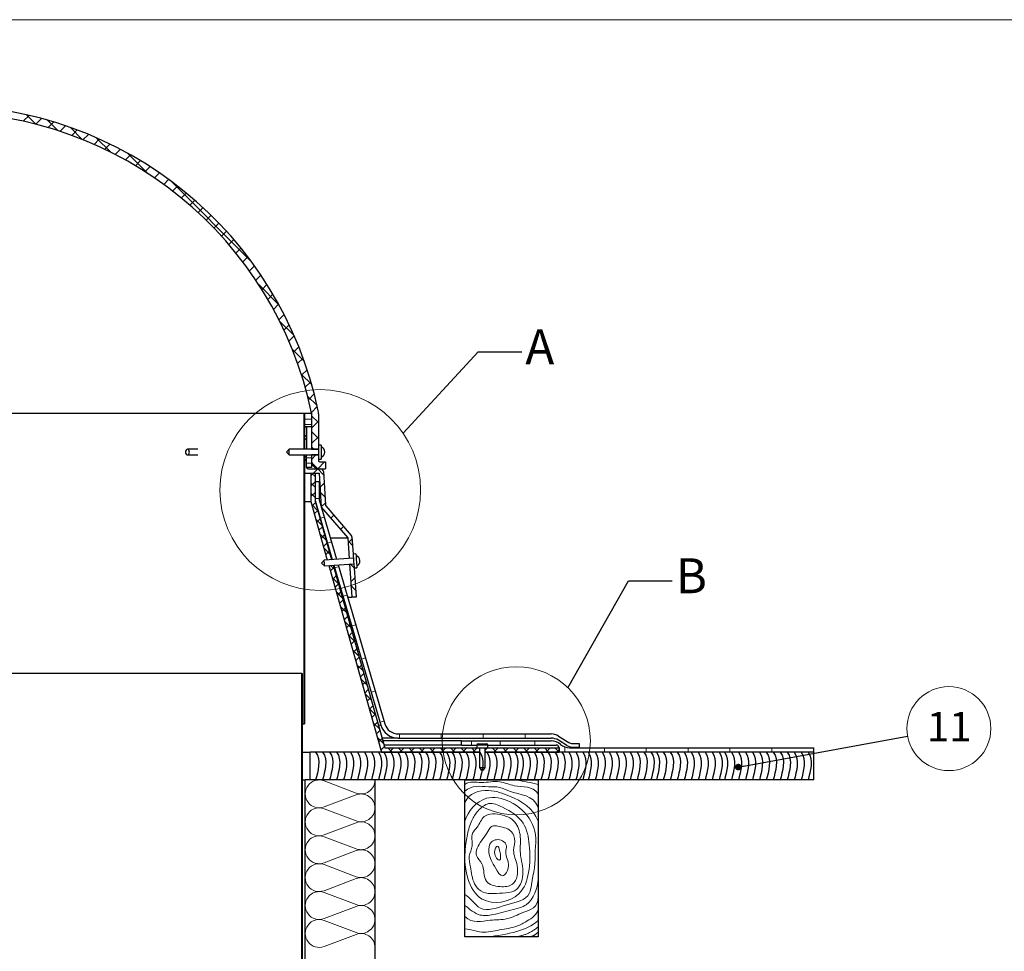
# Model space of a CAD drawing. Units: millimetres. Extents: x 9 to 588, y 4 to 410.
# Drawn here: x 155 to 296, y 276 to 410 of the extents above; entities that cross this region are included whole.
import ezdxf

# ---------------------------------------------------------------- set-up
doc = ezdxf.new("R2010")
doc.units = ezdxf.units.MM
doc.styles.add('SLDTEXTSTYLE5', font='ARIALBD.TTF', dxfattribs={"width": 0.948})
doc.styles.get("Standard").update_dxf_attribs({"font": 'ARIAL.TTF'})
doc.dimstyles.new('SLDDIMSTYLE0', dxfattribs={"dimtxt": 0, "dimasz": 0.948302, "dimexe": 0, "dimexo": 0.0625, "dimgap": 0, "dimtad": 0, "dimtih": 1, "dimtoh": 1, "dimdec": 0, "dimrnd": 1e-09, "dimzin": 0, "dimdsep": 46, "dimtxsty": 'Standard', "dimblk1": 'DOT', "dimblk2": 'DOT', "dimsah": 1, "dimcen": 0.09, "dimadec": 0, "dimazin": 0, "dimtfac": 0.948302, "dimtdec": 0, "dimtofl": 0, "dimtmove": 0, "dimatfit": 3, "dimldrblk": 'DOT', "dimfxl": 1, "dimfrac": 2, "dimtolj": 1, "dimtzin": 0, "dimarcsym": 0})
doc.dimstyles.new('SLDDIMSTYLE2', dxfattribs={"dimtxt": 0, "dimasz": 3.081982, "dimexe": 0, "dimexo": 0.0625, "dimgap": 0, "dimtad": 0, "dimtih": 1, "dimtoh": 1, "dimdec": 0, "dimrnd": 1e-09, "dimzin": 0, "dimdsep": 46, "dimtxsty": 'Standard', "dimblk1": 'NONE', "dimblk2": 'NONE', "dimsah": 1, "dimcen": 0.09, "dimadec": 0, "dimazin": 0, "dimtfac": 3.081982, "dimtdec": 0, "dimtofl": 0, "dimtmove": 0, "dimatfit": 3, "dimldrblk": 'NONE', "dimfxl": 1, "dimfrac": 2, "dimtolj": 1, "dimtzin": 0, "dimarcsym": 0})

# ---------------------------------------------------------------- blocks, each defined once
blk = doc.blocks.new('Blok8')
for points in [[(3.85, 20), (8.04, 14.21), (5.34, 6.06), (3.85, 0)], [(8.85, 20), (13.04, 14.21), (10.34, 6.06), (8.85, 0)], [(13.85, 20), (18.04, 14.21), (15.34, 6.06), (13.85, 0)], [(18.85, 20), (23.04, 14.21), (20.34, 6.06), (18.85, 0)], [(23.85, 20), (28.04, 14.21), (25.34, 6.06), (23.85, 0)], [(28.85, 20), (33.04, 14.21), (30.34, 6.06), (28.85, 0)], [(33.85, 20), (38.04, 14.21), (35.34, 6.06), (33.85, 0)], [(38.85, 20), (43.04, 14.21), (40.34, 6.06), (38.85, 0)], [(43.85, 20), (48.04, 14.21), (45.34, 6.06), (43.85, 0)], [(48.85, 20), (53.04, 14.21), (50.34, 6.06), (48.85, 0)]]:
    blk.add_open_spline(points, degree=3)
blk = doc.blocks.new('Blok3')
at = {"color": 7, "linetype": 'Continuous', "lineweight": 0}
for p, q in [((18.7, 7.1), (1.3, 52.9)), ((38.7, 52.9), (21.3, 7.1))]:
    blk.add_line(p, q, dxfattribs=at)
for centre, start, end in [((20, 60), 339.2034, 200.7966), ((0, 0), 270, 20.7966), ((40, 0), 159.2034, 270)]:
    blk.add_arc(centre, 20, start, end, dxfattribs=at)
blk = doc.blocks.new('Blok4')
at = {"color": 7, "linetype": 'Continuous', "lineweight": 0}
for points, degree in [([(70, -4.32), (63.33, -2.05), (56.24, -1.82), (49.47, 0)], 3), ([(70, -140.37), (59.44, -149.3), (45.59, -150)], 2), ([(70, -145.3), (66.72, -148.81), (62.01, -150)], 2)]:
    blk.add_open_spline(points, degree=degree, dxfattribs=at)
for points, knots in [([(70, -13.31), (64.56, -5.21), (50.11, -8.22), (32.42, 0.29), (16.3, -3.86), (4.59, -0.76), (0, -4.32)], [0, 0, 0, 0, 0.340617, 0.539712, 0.777577, 1, 1, 1, 1]), ([(70, -26.05), (65.18, -14), (49.1, -14.76), (33.14, -6.08), (18.09, -7.05), (6.71, -4.46), (0, -10.69)], [0, 0, 0, 0, 0.423668, 0.555645, 0.696879, 1, 1, 1, 1]), ([(70, -39.37), (65.05, -26.46), (47.98, -16.89), (21.16, -7.32), (3.72, -12.41), (0, -21.61)], [0, 0, 0, 0, 0.437098, 0.68398, 1, 1, 1, 1]), ([(66.96, -67.38), (71.07, -46.39), (55.78, -22.19), (16.65, -12.89), (2.73, -30.07), (0, -39.37)], [0, 0, 0, 0, 0.506921, 0.716509, 1, 1, 1, 1]), ([(35.88, -26.05), (31.44, -23.85), (22.75, -19.99), (12.3, -29.06), (5.5, -39.21), (-0.17, -61.17), (-2.16, -88.26), (15.71, -121.46), (53.04, -115.51), (62.43, -86.91), (62.47, -64.01), (57.7, -38.44), (43.97, -30.07), (35.88, -26.05)], [0, 0, 0, 0, 0.055535, 0.104127, 0.148888, 0.205172, 0.374839, 0.472023, 0.615596, 0.705096, 0.812721, 0.898741, 1, 1, 1, 1]), ([(35.88, -33.57), (29.78, -31.97), (17.47, -31.13), (13.46, -44.37), (4.8, -51.66), (8.63, -62.76), (2.75, -72.68), (5.89, -85.23), (6.92, -97.16), (17.35, -110.28), (32.71, -107.75), (50.5, -107.82), (57.95, -88.62), (51.31, -71.04), (54.48, -53.14), (47.97, -38.11), (39.89, -34.61), (35.88, -33.57)], [0, 0, 0, 0, 0.083153, 0.141759, 0.176546, 0.23346, 0.282359, 0.331366, 0.410213, 0.452879, 0.55251, 0.60863, 0.692226, 0.788801, 0.874965, 0.945481, 1, 1, 1, 1]), ([(35.88, -45.18), (32.05, -44.2), (24.66, -42.15), (20.87, -51.94), (14.53, -59.07), (7.55, -71.33), (19.6, -81.34), (16.35, -98.43), (32.95, -102.68), (49.14, -101.19), (52.01, -81.94), (44.47, -68.65), (49.42, -56.39), (43.56, -47.04), (38.31, -45.8), (35.88, -45.18)], [0, 0, 0, 0, 0.070066, 0.11741, 0.173888, 0.268702, 0.328796, 0.439741, 0.529148, 0.607262, 0.724565, 0.819051, 0.893748, 0.955687, 1, 1, 1, 1]), ([(35.88, -58.16), (32.49, -56.33), (23.29, -57.19), (21.94, -72.36), (27.52, -81.05), (36.03, -96.06), (44.92, -80.11), (37.13, -71.67), (40.79, -62.71), (37.82, -59.2), (35.88, -58.16)], [0, 0, 0, 0, 0.126727, 0.248115, 0.446869, 0.5621, 0.691924, 0.857905, 0.927555, 1, 1, 1, 1]), ([(33.15, -67.38), (32.62, -65.34), (30.97, -60.73), (26.11, -70.62), (35.1, -80.72), (34.21, -71.48), (33.15, -67.38)], [0, 0, 0, 0, 0.157187, 0.387967, 0.683667, 1, 1, 1, 1]), ([(66.96, -67.38), (67.95, -78.96), (64.73, -91.44), (61.45, -114.5), (39.06, -118.37), (14.78, -128.96), (5.16, -112.4), (0, -109.39)], [0, 0, 0, 0, 0.298424, 0.374756, 0.592783, 0.822796, 1, 1, 1, 1]), ([(70, -94.94), (69.38, -102.95), (64.31, -119.55), (43.67, -124.17), (29.68, -128.6), (12.44, -130.78), (4.41, -123.37), (0, -119.94)], [0, 0, 0, 0, 0.304582, 0.451354, 0.672951, 0.808743, 1, 1, 1, 1]), ([(70, -111.36), (70.3, -122.59), (56.93, -124.97), (40.69, -133.99), (21.08, -133.01), (7.49, -137.7), (0, -130.52)], [0, 0, 0, 0, 0.280137, 0.483278, 0.685067, 1, 1, 1, 1]), ([(70, -123.77), (68.58, -129.22), (60.76, -134.12), (48.01, -141.06), (32.98, -142.97), (16.24, -147.21), (5.45, -142.51), (0, -142.38)], [0, 0, 0, 0, 0.202079, 0.346728, 0.56409, 0.788105, 1, 1, 1, 1]), ([(70, -134.17), (64.26, -139.73), (48, -146.17), (30.92, -148.81), (21.5, -150)], [0, 0, 0, 0, 0.449625, 1, 1, 1, 1])]:
    blk.add_open_spline(points, degree=3, knots=knots, dxfattribs=at)
blk = doc.blocks.new('SW_HATCH_0')
at = {"color": 0, "linetype": 'Continuous', "lineweight": 0}
for p, q in [((-42.38, 49.66), (-43.22, 48.83)), ((-42.77, 49.75), (-41.42, 48.4)), ((-40.59, 49.21), (-41.41, 48.4)), ((-39.76, 48.99), (-38.26, 47.49)), ((-38.84, 48.72), (-39.65, 47.91)), ((-37.14, 48.17), (-37.93, 47.38)), ((-36.46, 47.93), (-34.75, 46.22)), ((-35.49, 47.58), (-36.27, 46.8)), ((-33.88, 46.94), (-34.65, 46.18)), ((-32.31, 46.27), (-33.07, 45.51)), ((-32.75, 46.46), (-30.67, 44.38)), ((-30.78, 45.55), (-31.53, 44.8)), ((-29.29, 44.8), (-30.03, 44.06)), ((-27.83, 44.01), (-28.57, 43.27)), ((-28.32, 44.28), (-25.42, 41.38)), ((-26.41, 43.18), (-27.14, 42.45)), ((-25.03, 42.32), (-25.75, 41.6)), ((-23.68, 41.42), (-24.4, 40.7)), ((-22.37, 40.49), (-23.08, 39.78)), ((-22.07, 40.27), (-10.57, 28.78)), ((-21.09, 39.53), (-21.8, 38.82)), ((-19.84, 38.53), (-20.55, 37.82)), ((-18.62, 37.5), (-19.33, 36.79)), ((-17.44, 36.44), (-18.15, 35.73)), ((-16.29, 35.34), (-17, 34.64)), ((-15.17, 34.22), (-15.88, 33.51)), ((-14.09, 33.06), (-14.8, 32.35)), ((-13.04, 31.87), (-13.74, 31.16)), ((-12.02, 30.64), (-12.73, 29.93)), ((-11.03, 29.38), (-11.74, 28.67)), ((-10.07, 28.09), (-10.79, 27.38)), ((-9.15, 26.77), (-9.87, 26.05)), ((-9.46, 25.42), (-6.56, 22.52)), ((-8.27, 25.41), (-8.99, 24.68)), ((-7.41, 24.02), (-8.15, 23.29)), ((-6.6, 22.59), (-7.34, 21.85)), ((-5.82, 21.12), (-6.56, 20.38)), ((-6.46, 20.18), (-4.38, 18.1)), ((-5.08, 19.62), (-5.83, 18.87)), ((-4.37, 18.08), (-5.13, 17.32)), ((-4.63, 16.1), (-2.91, 14.38)), ((-3.71, 16.5), (-4.48, 15.73)), ((-3.09, 14.87), (-3.87, 14.09)), ((-2.51, 13.21), (-3.3, 12.41)), ((-3.36, 12.58), (-1.86, 11.08)), ((-1.98, 11.49), (-2.78, 10.69)), ((-2.45, 9.43), (-1.09, 8.07)), ((-1.49, 9.73), (-2.32, 8.91)), ((-1.06, 7.92), (-1.9, 7.08)), ((-2.88, 6.1), (-2.98, 6)), ((-2.88, 6.94), (-1.88, 6.94)), ((-2.88, 6.14), (-1.88, 6.14)), ((-1.88, 6.62), (-0.88, 5.62)), ((-0.88, 5.85), (-1.88, 4.85)), ((-2.88, 5.35), (-1.88, 5.35)), ((-1.88, 4.37), (-0.88, 3.37)), ((-2.88, 3.87), (-2.58, 3.57)), ((-2.58, 3.41), (-2.88, 3.11)), ((-0.88, 3.61), (-1.88, 2.61)), ((-1.88, 2.13), (-1.55, 1.8)), ((-2.88, 0.88), (-2.98, 0.98)), ((-2.88, 0.88), (-2.58, 0.58)), ((-2.58, 0.41), (-2.88, 0.11)), ((-2.58, 0.59), (-1.88, 0.59)), ((-1.25, 1), (-1.88, 0.36)), ((0, 0), (-0.98, -0.98)), ((-2.58, -0.21), (-1.88, -0.21)), ((-1.85, -0.15), (-1.03, -0.97)), ((-1, -1), (-1.6, -1.6)), ((-1, -1), (-0.15, -1.85)), ((-1.6, -1.6), (-1.98, -1.98)), ((-1.9, -1.6), (-1.38, -2.12)), ((-2.88, -2.88), (-2.98, -2.98)), ((-2.88, -3.61), (-2.98, -3.51)), ((-1.38, -2.88), (-1.98, -3.48)), ((-1.98, -3.01), (-1.38, -3.61)), ((-0.08, -3.07), (-0.65, -3.64)), ((-1.38, -4.37), (-1.98, -4.97)), ((-1.98, -4.51), (-1.38, -5.11)), ((-0.6, -4.39), (0.04, -5.03)), ((-1.85, -6.13), (-0.99, -7)), ((-1.32, -5.81), (-1.81, -6.3)), ((-0.99, -6.98), (-1.48, -7.47)), ((0.09, -5.9), (-0.48, -6.46)), ((-2.88, -7.37), (-2.98, -7.47)), ((-1.27, -8.22), (-0.4, -9.09)), ((-0.66, -8.15), (-1.15, -8.63)), ((1.33, -7.65), (0.9, -8.08)), ((-0.33, -9.31), (-0.82, -9.8)), ((2.72, -9.26), (2.29, -9.68)), ((-0.68, -10.3), (0.19, -11.17)), ((0, -10.48), (-0.49, -10.97)), ((3.94, -11.03), (3.37, -11.59)), ((-2.88, -11.86), (-2.98, -11.96)), ((0.33, -11.65), (-0.16, -12.13)), ((-0.09, -12.39), (0.78, -13.26)), ((3.36, -11.34), (4, -11.99)), ((0.66, -12.81), (0.17, -13.3)), ((0.99, -13.98), (0.94, -14.03)), ((1.32, -15.15), (0.83, -15.63)), ((0.86, -14.84), (1.37, -15.34)), ((3.66, -14.64), (4.23, -15.21)), ((-2.88, -16.35), (-2.98, -16.45)), ((1.09, -16.56), (1.96, -17.43)), ((1.65, -16.32), (1.16, -16.8)), ((4.33, -16.63), (3.76, -17.19)), ((-2.88, -17.08), (-2.98, -16.98)), ((1.98, -17.48), (1.49, -17.97)), ((3.8, -17.78), (4.45, -18.43)), ((1.68, -18.65), (2.55, -19.52)), ((2.3, -18.65), (1.82, -19.14)), ((-2.88, -20.84), (-2.98, -20.94)), ((2.63, -19.82), (2.15, -20.3)), ((2.27, -20.73), (3.14, -21.6)), ((2.96, -20.98), (2.48, -21.47)), ((-2.88, -21.57), (-2.98, -21.47)), ((3.29, -22.15), (2.81, -22.64)), ((2.86, -22.82), (3.73, -23.69)), ((3.62, -23.32), (3.14, -23.8)), ((-2.88, -25.33), (-2.98, -25.43)), ((3.45, -24.91), (4.32, -25.77)), ((3.95, -24.48), (3.47, -24.97)), ((4.28, -25.65), (3.8, -26.14)), ((4.61, -26.82), (4.13, -27.3)), ((4.04, -26.99), (4.91, -27.86)), ((4.94, -27.99), (4.46, -28.47)), ((4.63, -29.08), (5.5, -29.95)), ((5.27, -29.15), (4.79, -29.64)), ((-2.88, -29.82), (-2.98, -29.92)), ((5.6, -30.32), (5.12, -30.81)), ((5.22, -31.16), (6.09, -32.03)), ((5.93, -31.49), (5.44, -31.97)), ((6.26, -32.65), (5.77, -33.14)), ((5.81, -33.25), (6.67, -34.12)), ((6.59, -33.82), (6.1, -34.31)), ((-3.18, -34.61), (-3.26, -34.69)), ((-3.18, -34.74), (-3.26, -34.66)), ((-2.88, -34.31), (-2.98, -34.41)), ((-2.88, -35.04), (-2.98, -34.94)), ((6.92, -34.99), (6.43, -35.47)), ((6.39, -35.34), (7.26, -36.2)), ((7.25, -36.15), (6.76, -36.64)), ((6.98, -37.42), (7.85, -38.29)), ((7.58, -37.32), (7.09, -37.81)), ((-3.18, -39.1), (-3.26, -39.18)), ((-3.18, -39.23), (-3.26, -39.15)), ((7.91, -38.49), (7.42, -38.98)), ((7.57, -39.51), (8.44, -40.38)), ((8.24, -39.66), (7.75, -40.14)), ((8.57, -40.82), (8.08, -41.31)), ((8.16, -41.59), (8.17, -41.6)), ((9.07, -41), (9.67, -41.6)), ((9.89, -41), (9.29, -41.6)), ((10.56, -41), (11.16, -41.6)), ((11.38, -41), (10.78, -41.6)), ((12.06, -41), (12.66, -41.6)), ((12.88, -41), (12.28, -41.6)), ((13.56, -41), (14.16, -41.6)), ((14.38, -41), (13.78, -41.6)), ((15.05, -41), (15.65, -41.6)), ((15.87, -41), (15.27, -41.6)), ((16.55, -41), (17.15, -41.6)), ((17.37, -41), (16.77, -41.6)), ((18.05, -41), (18.65, -41.6)), ((18.87, -41), (18.27, -41.6)), ((19.54, -41), (20.14, -41.6)), ((20.37, -41), (19.77, -41.6)), ((21.04, -41), (21.64, -41.6)), ((21.86, -41), (21.26, -41.6)), ((23.36, -41), (23.02, -41.34)), ((23.02, -41.48), (23.14, -41.6)), ((24.03, -41), (24.63, -41.6)), ((24.86, -41), (24.26, -41.6)), ((25.53, -41), (26.13, -41.6)), ((26.35, -41), (25.75, -41.6)), ((27.03, -41), (27.63, -41.6)), ((27.85, -41), (27.25, -41.6)), ((28.52, -41), (29.12, -41.6)), ((29.35, -41), (28.75, -41.6)), ((30.02, -41), (30.62, -41.6)), ((30.84, -41), (30.24, -41.6)), ((31.52, -41), (32.12, -41.6)), ((32.34, -41), (31.74, -41.6)), ((33.01, -41), (33.61, -41.6)), ((33.62, -41.22), (33.24, -41.6)), ((-3.18, -43.59), (-3.26, -43.67)), ((-3.18, -48.08), (-3.26, -48.16)), ((-3.25, -48.15), (-3.26, -48.13)), ((-3.18, -52.57), (-3.26, -52.65)), ((-3.18, -52.7), (-3.26, -52.62)), ((-3.18, -57.06), (-3.26, -57.14)), ((-3.18, -57.19), (-3.26, -57.11)), ((-3.18, -61.55), (-3.26, -61.63)), ((-3.18, -66.04), (-3.26, -66.12)), ((-3.25, -66.11), (-3.26, -66.09))]:
    blk.add_line(p, q, dxfattribs=at)
blk = doc.blocks.new('SW_NOTE_2')
at = {"color": 0, "linetype": 'Continuous', "lineweight": 0}
blk.add_circle((5.92, 1.08), 6.02, dxfattribs=at)
at = {"color": 0, "linetype": 'Continuous', "lineweight": 0, "insert": (5.96, 3.47), "char_height": 4.233, "attachment_point": 2, "style": 'SLDTEXTSTYLE5'}
blk.add_mtext('11', dxfattribs=at)
blk = doc.blocks.new('_DOT')
at = {"color": 0, "linetype": 'ByBlock', "lineweight": -2}
blk.add_line((-0.5, 0), (-1, 0), dxfattribs=at)
at = {"color": 0, "linetype": 'ByBlock', "const_width": 0.5}
blk.add_lwpolyline([(-0.25, 0, 1), (0.25, 0, 1)], format="xyb", close=True, dxfattribs=at)
blk = doc.blocks.new('_NONE')

msp = doc.modelspace()

# ---------------------------------------------------------------- linework, layer by layer
at = {"color": 7, "linetype": 'Continuous', "lineweight": 15}
msp.add_line((584.55, 410), (10, 410), dxfattribs=at)
at = {"color": 7, "linetype": 'Continuous', "lineweight": 30}
for p, q in [((92.04, 353.62), (195.84, 353.62)), ((195.84, 353.62), (195.84, 348.42)), ((195.84, 353.62), (195.94, 353.62)), ((195.94, 351.64), (195.94, 353.62)), ((195.94, 353.62), (196.94, 353.62)), ((195.94, 353.62), (195.94, 348.42)), ((196.94, 353.62), (196.94, 351.64)), ((196.94, 353.62), (196.94, 348.42)), ((197.94, 353.52), (197.94, 349.02)), ((196.94, 351.64), (195.94, 351.64)), ((195.94, 351.62), (195.94, 348.42)), ((195.94, 351.62), (196.24, 351.62)), ((196.24, 351.62), (196.24, 348.42)), ((198.34, 349.02), (197.94, 349.02)), ((197.94, 349.02), (197.94, 347.02)), ((198.34, 349.02), (198.34, 347.02)), ((180.64, 348.42), (179.15, 348.42)), ((179.15, 347.62), (180.64, 347.62)), ((193.74, 348.42), (193.34, 348.02)), ((193.34, 348.02), (193.74, 347.62)), ((197.94, 348.42), (193.74, 348.42)), ((193.74, 347.62), (193.74, 348.42)), ((193.74, 347.62), (197.94, 347.62)), ((195.84, 347.62), (195.84, 309.08)), ((195.94, 347.62), (195.94, 309.08)), ((195.94, 347.62), (195.94, 345.02)), ((196.24, 345.82), (196.24, 347.62)), ((196.24, 347.62), (196.94, 347.62)), ((196.94, 348.42), (197.94, 348.42)), ((196.94, 347.62), (196.94, 345.82)), ((196.94, 347.62), (196.94, 346.72)), ((197.94, 347.62), (196.94, 347.62)), ((197.94, 347.02), (198.34, 347.02)), ((197.94, 347.02), (197.94, 346.82)), ((198.14, 346.62), (198.94, 346.62)), ((198.94, 346.62), (198.94, 345.62)), ((195.94, 345.02), (198.05, 345.02)), ((196.94, 345.82), (196.24, 345.82)), ((196.44, 345.62), (198.24, 345.62)), ((196.84, 345.02), (196.84, 340.94)), ((196.84, 345.02), (197.44, 345.02)), ((197.44, 345.02), (197.44, 341.08)), ((198.04, 345.62), (198.94, 345.62)), ((198.05, 345.02), (198.34, 340.14)), ((198.64, 345.25), (198.92, 340.45)), ((197.44, 343.79), (197.44, 341.08)), ((197.44, 343.79), (198.04, 343.79)), ((198.04, 343.79), (198.04, 341.16)), ((195.94, 340.94), (196.84, 340.94)), ((196.84, 340.94), (199.2, 332.55)), ((197.44, 341.08), (199.92, 332.61)), ((197.45, 340.97), (199.82, 332.6)), ((198.04, 341.16), (200.54, 332.65)), ((198.97, 340.33), (202.64, 336.08)), ((198.34, 340.14), (202.14, 335.74)), ((198.34, 340.14), (198.34, 340.14)), ((199.63, 335.74), (202.14, 335.74)), ((202.14, 335.74), (202.35, 332.77)), ((202.74, 335.85), (202.91, 333.41)), ((203.3, 333.44), (202.91, 333.41)), ((198.76, 332.52), (198.39, 332.1)), ((198.39, 332.1), (198.81, 331.73)), ((202.95, 332.82), (198.76, 332.52)), ((198.81, 331.73), (203, 332.02)), ((200.04, 331.81), (207.44, 305.62)), ((200.15, 331.82), (206.89, 308.89)), ((200.77, 331.86), (207.46, 309.06)), ((202.4, 331.98), (202.74, 327.22)), ((199.43, 331.77), (206.98, 305.02)), ((203.04, 331.42), (203.44, 331.45)), ((203.04, 331.42), (203.34, 327.22)), ((202.13, 327.22), (202.74, 327.22)), ((203.34, 327.22), (202.74, 327.22)), ((195.56, 316.27), (92.32, 316.27)), ((195.56, 260.27), (195.56, 316.27)), ((195.56, 316.27), (195.64, 316.27)), ((195.64, 260.27), (195.64, 316.27)), ((195.64, 309.08), (195.84, 309.08)), ((195.84, 309.08), (195.94, 309.08)), ((209.38, 307.02), (207.04, 307.02)), ((218.44, 306.62), (207.15, 306.62)), ((209.38, 307.62), (231.3, 307.62)), ((209.38, 307.02), (231.3, 307.02)), ((218.44, 306.02), (218.44, 306.62)), ((218.44, 306.62), (231.3, 306.62)), ((232.35, 307.32), (233.81, 306.41)), ((233.55, 305.97), (232.35, 306.72)), ((195.64, 305.02), (196.76, 305.02)), ((196.76, 301.02), (196.76, 305.02)), ((221.04, 305.02), (196.76, 305.02)), ((206.98, 305.02), (221.04, 305.02)), ((218.44, 306.02), (207.32, 306.02)), ((207.44, 305.62), (220.64, 305.62)), ((218.44, 306.02), (220.64, 306.02)), ((220.64, 306), (220.64, 305.62)), ((220.64, 305.62), (222.24, 305.62)), ((220.84, 306.2), (222.04, 306.2)), ((221.04, 305.6), (221.04, 302.82)), ((221.84, 302.82), (221.84, 305.6)), ((268.94, 305.02), (221.84, 305.02)), ((221.84, 305.02), (232.44, 305.02)), ((222.24, 306.02), (232.04, 306.02)), ((222.24, 305.62), (222.24, 306)), ((222.24, 305.62), (232.44, 305.62)), ((232.44, 305.62), (232.44, 305.02)), ((268.94, 305.02), (232.44, 305.02)), ((233.95, 305.62), (268.94, 305.62)), ((234.35, 306.25), (235.32, 306.25)), ((235.32, 305.69), (234.51, 305.69)), ((235.32, 306.25), (235.32, 305.69)), ((268.94, 305.02), (268.94, 305.62)), ((268.94, 301.02), (268.94, 305.02)), ((221.04, 302.82), (221.27, 302.42)), ((221.04, 302.82), (221.84, 302.82)), ((221.61, 302.42), (221.27, 302.42)), ((221.61, 302.42), (221.84, 302.82)), ((195.64, 301.02), (196.04, 301.02)), ((196.04, 273.87), (196.04, 301.02)), ((206.04, 301.02), (196.04, 301.02)), ((268.94, 301.02), (196.76, 301.02)), ((206.04, 273.87), (206.04, 301.02)), ((218.94, 278.52), (218.94, 301.02)), ((218.94, 301.02), (229.44, 301.02)), ((229.44, 301.02), (229.44, 278.52)), ((229.44, 278.52), (218.94, 278.52))]:
    msp.add_line(p, q, dxfattribs=at)
at = {"color": 7, "linetype": 'Continuous', "lineweight": 0}
for p, q in [((197.44, 341.35), (198.04, 341.35)), ((198.18, 338.54), (198.76, 338.71)), ((199.23, 334.97), (199.8, 335.14)), ((200.27, 331.44), (200.84, 331.6)), ((201.47, 327.35), (202.04, 327.52)), ((202.72, 323.1), (203.29, 323.26)), ((204.11, 318.34), (204.69, 318.51)), ((205.51, 313.59), (206.08, 313.76)), ((206.77, 309.3), (207.34, 309.47)), ((209.55, 307.02), (209.55, 307.62)), ((215.55, 307.02), (215.55, 307.62)), ((219.88, 306.62), (219.88, 306.02)), ((221.55, 307.02), (221.55, 307.62)), ((224.01, 306.62), (224.01, 306.02)), ((227.55, 307.02), (227.55, 307.62)), ((228.98, 306.62), (228.98, 306.02)), ((233.24, 305.75), (233.24, 305.02)), ((238.94, 305.62), (238.94, 305.02)), ((244.94, 305.62), (244.94, 305.02)), ((250.94, 305.62), (250.94, 305.02)), ((256.94, 305.62), (256.94, 305.02)), ((262.94, 305.62), (262.94, 305.02))]:
    msp.add_line(p, q, dxfattribs=at)
at = {"color": 8, "linetype": 'Continuous', "lineweight": 0}
for p, q in [((206.51, 308.89), (206.89, 308.89)), ((222.24, 306), (220.64, 306)), ((221.84, 305.6), (221.04, 305.6))]:
    msp.add_line(p, q, dxfattribs=at)
at = {"color": 7, "linetype": 'Continuous', "lineweight": 30, "flags": 128}
for points in [[(179.15, 348.42), (179.04, 348.39), (178.95, 348.3), (178.89, 348.17), (178.87, 348.02), (178.89, 347.87), (178.95, 347.74), (179.04, 347.65), (179.15, 347.62), (179.26, 347.65), (179.35, 347.74), (179.41, 347.87), (179.43, 348.02), (179.41, 348.17), (179.35, 348.3), (179.26, 348.39), (179.15, 348.42)], [(202.91, 333.41), (202.91, 333.41), (202.91, 333.36), (202.92, 333.23), (202.93, 333.05), (202.95, 332.81), (202.97, 332.55), (202.98, 332.28), (203, 332.02), (203.02, 331.79), (203.03, 331.6), (203.04, 331.48), (203.04, 331.42), (203.04, 331.42)], [(203.3, 333.44), (203.3, 333.44), (203.31, 333.38), (203.32, 333.26), (203.33, 333.07), (203.35, 332.84), (203.36, 332.58), (203.38, 332.31), (203.4, 332.05), (203.42, 331.82), (203.43, 331.63), (203.44, 331.5), (203.44, 331.45), (203.44, 331.45)], [(198.78, 332.17), (198.77, 332.31), (198.76, 332.43), (198.76, 332.51), (198.76, 332.52)], [(198.81, 331.73), (198.81, 331.73), (198.81, 331.77), (198.8, 331.87), (198.79, 332.01), (198.78, 332.17)]]:
    msp.add_lwpolyline(points, dxfattribs=at)
at = {"color": 7, "linetype": 'Continuous', "lineweight": 0}
for centre, radius in [((198.19, 342.58), 14.39), ((226.3, 306.62), 10.62)]:
    msp.add_circle(centre, radius, dxfattribs=at)
at = {"color": 7, "linetype": 'Continuous', "lineweight": 30}
for centre, radius, start, end in [((143.94, 342.58), 55.14, 11.874, 168.126), ((143.94, 342.58), 54.14, 11.7635, 168.2365), ((195.94, 353.52), 2, 0, 11.874), ((198.04, 348.02), 0.8, 0, 67.9757), ((198.04, 348.02), 0.8, 292.0243, 0), ((198.04, 346.72), 1.1, 180, 270), ((198.14, 346.82), 0.2, 180, 270), ((196.44, 345.82), 0.2, 180, 270), ((198.24, 345.22), 0.4, 3.4336, 90), ((197.84, 341.08), 0.4, 180, 195.7742), ((199.12, 340.46), 0.2, 183.4336, 220.8151), ((202.34, 335.82), 0.4, 3.9909, 40.8151), ((203.07, 332.42), 0.8, 296.0152, 71.9666), ((209.38, 309.62), 2.6, 196.3643, 270), ((209.38, 309.62), 2, 196.3643, 270), ((231.29, 305.62), 2, 58.0083, 89.618), ((231.29, 305.02), 2, 58.0083, 89.618), ((231.3, 304.62), 2, 48.5904, 90), ((234.35, 307.27), 1.02, 238.0083, 270), ((220.84, 306), 0.2, 90, 180), ((221.02, 305.6), 0.02, 0, 90), ((221.86, 305.6), 0.02, 90, 180), ((222.04, 306), 0.2, 0, 90), ((232.04, 305.62), 0.4, 0, 90), ((233.95, 307.62), 2, 228.5904, 270), ((234.51, 307.51), 1.81, 238.0083, 270)]:
    msp.add_arc(centre, radius, start, end, dxfattribs=at)

# ---------------------------------------------------------------- block references
at = {"color": 7, "linetype": 'Continuous', "lineweight": 0}
for name, p in [('SW_HATCH_0', (198.82, 346.62)), ('SW_NOTE_2', (282.41, 307.3))]:
    msp.add_blockref(name, p, dxfattribs=at)
at = {"color": 7, "linetype": 'Continuous'}
for name, p, xscale, yscale, zscale, rotation in [('Blok8', (196.76, 301.02), 0.2, 0.2, 0.2, 360), ('Blok8', (206.53, 301.02), 0.2, 0.2, 0.2, 360), ('Blok8', (216.3, 301.02), 0.2, 0.2, 0.2, 360), ('Blok8', (226.07, 301.02), 0.2, 0.2, 0.2, 360), ('Blok8', (235.84, 301.02), 0.2, 0.2, 0.2, 360), ('Blok8', (245.61, 301.02), 0.2, 0.2, 0.2, 360), ('Blok8', (255.38, 301.02), 0.2, 0.2, 0.2, 360), ('Blok8', (258.38, 301.02), 0.2, 0.2, 0.2, 360), ('Blok3', (204.04, 297.02), 0.1, 0.1, 0.1, 90.00000000000101), ('Blok4', (218.94, 301.02), 0.15, 0.15, 0.15, 360), ('Blok3', (204.04, 293.02), 0.1, 0.1, 0.1, 90.00000000000101), ('Blok3', (204.04, 289.02), 0.1, 0.1, 0.1, 90.00000000000101), ('Blok3', (204.04, 285.02), 0.1, 0.1, 0.1, 90.00000000000101), ('Blok3', (204.04, 281.02), 0.1, 0.1, 0.1, 90.00000000000101), ('Blok3', (204.04, 277.02), 0.1, 0.1, 0.1, 90.00000000000101)]:
    msp.add_blockref(name, p, dxfattribs=dict(at, xscale=xscale, yscale=yscale, zscale=zscale, rotation=rotation))

# ---------------------------------------------------------------- texts
at = {"color": 7, "linetype": 'Continuous', "lineweight": 0, "char_height": 5, "attachment_point": 1, "style": 'SLDTEXTSTYLE5'}
for s, insert in [('A', (227.6, 365.61)), ('B', (249.16, 332.79))]:
    msp.add_mtext(s, dxfattribs=dict(at, insert=insert))

# ---------------------------------------------------------------- leaders
at = {"color": 7, "linetype": 'Continuous', "lineweight": 0, "has_arrowhead": 0}
for points in [[(210.06, 350.72), (220.85, 362.39), (227.1, 362.39)], [(233.71, 314.23), (242.41, 329.57), (248.66, 329.57)]]:
    msp.add_leader(points, dimstyle='SLDDIMSTYLE2', dxfattribs=at)
at = {"color": 7, "linetype": 'Continuous', "lineweight": 0}
msp.add_leader([(258.13, 302.87), (282.41, 307.3)], dimstyle='SLDDIMSTYLE0', dxfattribs=at)

doc.saveas('drawing.dxf')
